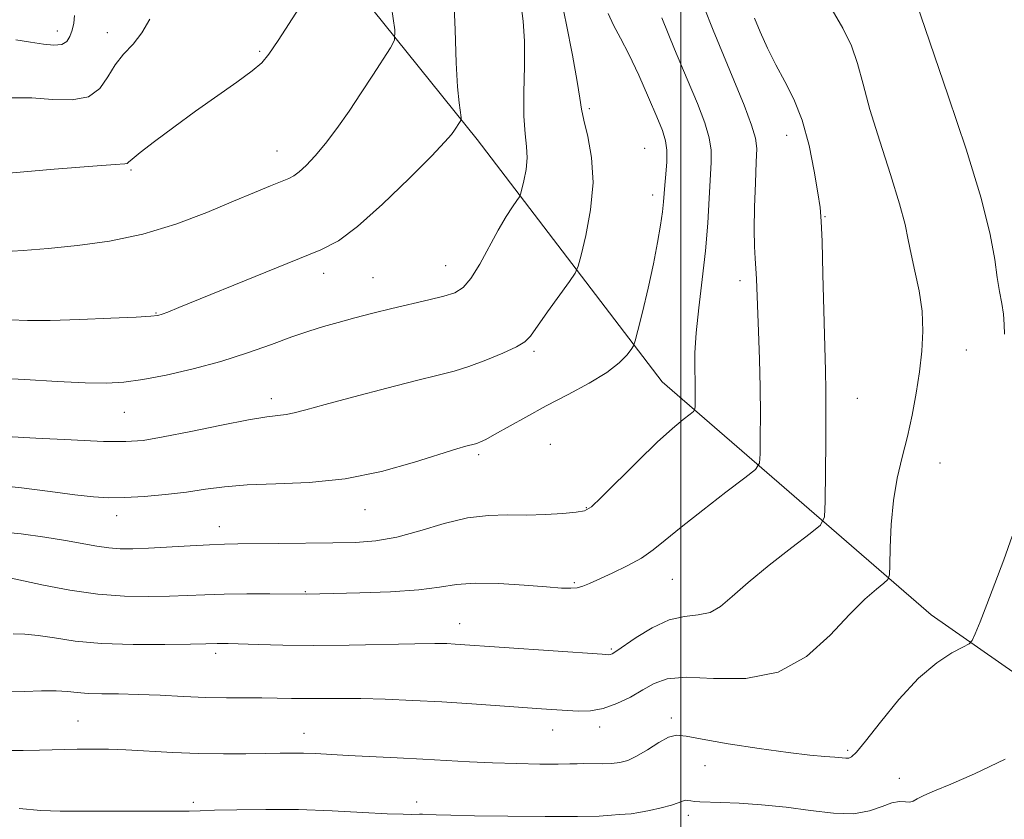
# Model space of a CAD drawing. Extents: x 2054800 to 2057700, y 339800 to 342700.
# Drawn here: x 2055882 to 2056058, y 341523 to 341666 of the extents above; entities that cross this region are included whole.
import ezdxf

# ---------------------------------------------------------------- set-up
doc = ezdxf.new("R2010")
doc.units = 0
doc.header["$MEASUREMENT"] = 0
for name, color, linetype, lineweight in [('32000', 7, 'Continuous', 0), ('DTM HARD BREAKLINE', 7, 'Continuous', 0), ('DTM SPOT ELEVATION', 2, 'Continuous', 13), ('INDEX CONTOUR', 41, 'Continuous', 13), ('INTERMEDIATE CONTOUR', 44, 'Continuous', 0)]:
    doc.layers.add(name, color=color, linetype=linetype, lineweight=lineweight)

msp = doc.modelspace()

# ---------------------------------------------------------------- linework, layer by layer
at = {"layer": '32000', "flags": 128}
msp.add_lwpolyline([(2056000, 342500), (2056000, 340000)], dxfattribs=at)
at = {"layer": 'DTM HARD BREAKLINE'}
msp.add_polyline3d([(2056234.34, 341369.51, 1141.36), (2056192.24, 341412.35, 1134.56), (2056135.2, 341476.94, 1125.67), (2056089.4, 341528.62, 1119.78), (2056044.58, 341559.9, 1115.28), (2055996.67, 341601.4, 1106.98), (2055963.78, 341644.54, 1100.49), (2055918.04, 341701.41, 1092.59), (2055905.33, 341727.34, 1091.4)], dxfattribs=at)
at = {"layer": 'DTM SPOT ELEVATION'}
for p in [(2055889.01, 341663.84, 1091.41), (2055897.88, 341663.56, 1093.42), (2055925.02, 341660.25, 1095.8), (2055983.73, 341650, 1104.3), (2056018.84, 341645.25, 1111.29), (2055928.13, 341642.48, 1097.24), (2055993.55, 341642.94, 1104.9), (2055902.14, 341639.1, 1096.2), (2055994.99, 341634.67, 1105.5), (2056025.68, 341630.8, 1112.1), (2055958.13, 341622.07, 1101.2), (2055936.42, 341620.68, 1100.6), (2055945.21, 341619.92, 1101.1), (2056010.53, 341619.38, 1109.5), (2055906.58, 341613.63, 1099.9), (2055973.9, 341606.8, 1104.27), (2056050.83, 341607.06, 1114.76), (2055927.1, 341598.4, 1103.5), (2056031.41, 341598.42, 1112.94), (2055900.96, 341595.96, 1102.9), (2055976.77, 341590.26, 1107.2), (2055964, 341588.4, 1106.3), (2056046.17, 341586.94, 1114.66), (2055983.21, 341578.98, 1107.9), (2055899.54, 341577.56, 1106.6), (2055943.8, 341578.63, 1106.7), (2055917.82, 341575.62, 1107.3), (2055981.05, 341565.65, 1109.8), (2055998.48, 341566.2, 1110.89), (2055933.15, 341564.03, 1109.9), (2055960.63, 341558.3, 1111.3), (2055917.18, 341553.04, 1112.4), (2055987.64, 341553.79, 1111.8), (2055892.7, 341541.02, 1115.1), (2055998.3, 341541.52, 1115.6), (2055932.95, 341538.81, 1115.3), (2055977.18, 341539.37, 1114.7), (2055985.55, 341539.9, 1114.5), (2056029.7, 341535.79, 1115.71), (2056004.31, 341533.03, 1116.6), (2056038.93, 341530.76, 1117.5), (2055913.21, 341526.49, 1117.7), (2055952.96, 341526.57, 1117.5), (2056001.34, 341524.17, 1118.5)]:
    msp.add_point(p, dxfattribs=at)
at = {"layer": 'INDEX CONTOUR'}
for points in [[(2055959.536, 341670.876, 1100), (2055959.862, 341664.046, 1100), (2055960.02, 341658.181, 1100), (2055960.247, 341653.884, 1100), (2055960.521, 341651.031, 1100), (2055960.88, 341648.426, 1100), (2055960.876, 341648.02, 1100), (2055960.741, 341647.753, 1100), (2055959.712, 341646.17, 1100), (2055959.18, 341645.429, 1100), (2055958.02, 341644.093, 1100), (2055955.616, 341641.575, 1100), (2055951.636, 341637.582, 1100), (2055946.8851, 341633.006, 1100), (2055942.453, 341629.033, 1100), (2055939.051, 341626.502, 1100), (2055935.8959, 341624.861, 1100), (2055926.11, 341620.911, 1100), (2055910.638, 341614.588, 1100), (2055908.652, 341613.799, 1100), (2055907.639, 341613.418, 1100), (2055906.918, 341613.209, 1100), (2055905.668, 341613.065, 1100), (2055903.034, 341612.91, 1100), (2055898.512, 341612.693, 1100), (2055892.998, 341612.471, 1100), (2055887.742, 341612.326, 1100), (2055883.703, 341612.316, 1100), (2055880.687, 341612.402, 1100)], [(2056004.187, 341668.061, 1110), (2056005.764, 341664.016, 1110), (2056009.474, 341655.069, 1110), (2056011.267, 341650.638, 1110), (2056012.625, 341647.07, 1110), (2056013.334, 341644.742, 1110), (2056013.532, 341642.897, 1110), (2056013.448, 341640.494, 1110), (2056013.286, 341636.823, 1110), (2056013.136, 341632.502, 1110), (2056013.062, 341628.482, 1110), (2056013.108, 341625.484, 1110), (2056013.231, 341623.312, 1110), (2056013.365, 341621.541, 1110), (2056013.464, 341619.749, 1110), (2056013.825, 341610.317, 1110), (2056013.997, 341605.443, 1110), (2056014.127, 341600.366, 1110), (2056014.174, 341595.585, 1110), (2056014.162, 341591.519, 1110), (2056014.131, 341588.565, 1110), (2056014.012, 341586.896, 1110), (2056013.312, 341585.787, 1110), (2056011.43, 341584.285, 1110), (2056008.039, 341581.722, 1110), (2056003.902, 341578.556, 1110), (2056000.052, 341575.526, 1110), (2055997.244, 341573.198, 1110), (2055995.1119, 341571.453, 1110), (2055993.009, 341569.997, 1110), (2055990.476, 341568.602, 1110), (2055987.796, 341567.315, 1110), (2055983.75, 341565.478, 1110), (2055982.558, 341564.985, 1110), (2055981.569, 341564.713, 1110), (2055980.457, 341564.614, 1110), (2055978.786, 341564.672, 1110), (2055976.087, 341564.878, 1110), (2055972.126, 341565.195, 1110), (2055967.583, 341565.474, 1110), (2055963.371, 341565.537, 1110), (2055960.088, 341565.268, 1110), (2055957.073, 341564.799, 1110), (2055953.352, 341564.321, 1110), (2055948.322, 341563.988, 1110), (2055942.868, 341563.791, 1110), (2055933.368, 341563.577, 1110), (2055926.836, 341563.615, 1110), (2055922.769, 341563.6141, 1110), (2055918.719, 341563.573, 1110), (2055915.281, 341563.48, 1110), (2055908.968, 341563.226, 1110), (2055905.23, 341563.141, 1110), (2055900.956, 341563.216, 1110), (2055896.221, 341563.586, 1110), (2055891.204, 341564.316, 1110), (2055886.519, 341565.201, 1110), (2055880.801, 341566.413, 1110)]]:
    msp.add_polyline3d(points, dxfattribs=at)
at = {"layer": 'INTERMEDIATE CONTOUR'}
for points in [[(2055935.932, 341673.982, 1096), (2055928.321, 341662.161, 1096), (2055926.689, 341659.706, 1096), (2055925.394, 341658.165, 1096), (2055923.677, 341656.73, 1096), (2055920.969, 341654.764, 1096), (2055913.601, 341649.557, 1096), (2055909.742, 341646.7519, 1096), (2055906.318, 341644.193, 1096), (2055903.751, 341642.208, 1096), (2055902.316, 341641.022, 1096), (2055901.701, 341640.47, 1096), (2055901.45, 341640.283, 1096), (2055900.995, 341640.217, 1096), (2055899.324, 341640.107, 1096), (2055895.319, 341639.809, 1096), (2055888.426, 341639.238, 1096), (2055880.363, 341638.539, 1096)], [(2055978.402, 341671.015, 1104), (2055979.576, 341665.247, 1104), (2055980.701, 341659.527, 1104), (2055981.568, 341654.856, 1104), (2055982.0479, 341651.894, 1104), (2055982.348, 341649.94, 1104), (2055982.759, 341647.948, 1104), (2055983.452, 341645.08, 1104), (2055984.132, 341641.326, 1104), (2055984.3849, 341636.88, 1104), (2055983.9379, 341632.033, 1104), (2055983.082, 341627.464, 1104), (2055982.248, 341623.945, 1104), (2055981.718, 341621.947, 1104), (2055981.179, 341620.731, 1104), (2055980.169, 341619.256, 1104), (2055976.304, 341613.839, 1104), (2055973.273, 341609.537, 1104), (2055972.264, 341608.5, 1104), (2055970.764, 341607.609, 1104), (2055968.309, 341606.486, 1104), (2055965.279, 341605.248, 1104), (2055962.269, 341604.137, 1104), (2055959.635, 341603.306, 1104), (2055956.804, 341602.555, 1104), (2055952.966, 341601.594, 1104), (2055947.66, 341600.238, 1104), (2055941.8121, 341598.714, 1104), (2055936.693, 341597.352, 1104), (2055933.253, 341596.407, 1104), (2055931.1549, 341595.842, 1104), (2055929.734, 341595.5429, 1104), (2055926.323, 341595.153, 1104), (2055923.067, 341594.633, 1104), (2055918.244, 341593.691, 1104), (2055912.766, 341592.56, 1104), (2055907.853, 341591.5649, 1104), (2055904.2989, 341590.962, 1104), (2055901.196, 341590.732, 1104), (2055897.209, 341590.787, 1104), (2055891.495, 341591.036, 1104), (2055885.182, 341591.371, 1104), (2055879.891, 341591.677, 1104)], [(2055971.587, 341668.323, 1102), (2055971.9501, 341665.595, 1102), (2055972.161, 341662.043, 1102), (2055972.161, 341657.596, 1102), (2055972.076, 341652.874, 1102), (2055972.08, 341648.671, 1102), (2055972.283, 341645.562, 1102), (2055972.541, 341643.256, 1102), (2055972.644, 341641.245, 1102), (2055972.452, 341639.16, 1102), (2055972.0841, 341637.194, 1102), (2055971.725, 341635.68, 1102), (2055971.497, 341634.82, 1102), (2055971.265, 341634.298, 1102), (2055970.831, 341633.663, 1102), (2055970.039, 341632.535, 1102), (2055968.906, 341630.8, 1102), (2055967.494, 341628.408, 1102), (2055964.207, 341622.34, 1102), (2055962.639, 341619.769, 1102), (2055961.249, 341618.148, 1102), (2055959.763, 341617.234, 1102), (2055957.817, 341616.618, 1102), (2055955.159, 341615.962, 1102), (2055948.553, 341614.416, 1102), (2055945.163, 341613.583, 1102), (2055941.945, 341612.754, 1102), (2055939.01, 341611.965, 1102), (2055936.385, 341611.222, 1102), (2055933.769, 341610.41, 1102), (2055930.775, 341609.382, 1102), (2055927.109, 341608.048, 1102), (2055922.839, 341606.5349, 1102), (2055918.128, 341605.028, 1102), (2055913.182, 341603.688, 1102), (2055908.397, 341602.591, 1102), (2055904.215, 341601.792, 1102), (2055900.8671, 341601.329, 1102), (2055897.729, 341601.161, 1102), (2055893.968, 341601.228, 1102), (2055888.993, 341601.464, 1102), (2055883.198, 341601.787, 1102), (2055877.2261, 341602.106, 1102)], [(2055948.521, 341668.091, 1098), (2055949.076, 341664.073, 1098), (2055949.028, 341662.2, 1098), (2055948.336, 341660.867, 1098), (2055945.189, 341656, 1098), (2055943.106, 341652.825, 1098), (2055940.939, 341649.589, 1098), (2055938.7951, 341646.513, 1098), (2055936.76, 341643.794, 1098), (2055934.917, 341641.595, 1098), (2055933.334, 341639.929, 1098), (2055932.074, 341638.7769, 1098), (2055931.129, 341638.077, 1098), (2055930.199, 341637.6, 1098), (2055926.945, 341636.28, 1098), (2055924.134, 341635.115, 1098), (2055920.366, 341633.534, 1098), (2055915.603, 341631.556, 1098), (2055910.109, 341629.481, 1098), (2055904.225, 341627.682, 1098), (2055898.2811, 341626.439, 1098), (2055892.575, 341625.655, 1098), (2055887.393, 341625.144, 1098), (2055882.932, 341624.759, 1098), (2055879.031, 341624.521, 1098)], [(2056041.921, 341669.004, 1116), (2056047.641, 341652.277, 1116), (2056050.789, 341642.805, 1116), (2056053.47, 341634.066, 1116), (2056055.091, 341627.599, 1116), (2056055.892, 341623.14, 1116), (2056056.324, 341619.972, 1116), (2056056.747, 341617.469, 1116), (2056057.152, 341615.3529, 1116), (2056057.44, 341613.437, 1116), (2056057.5589, 341611.587, 1116), (2056057.643, 341609.893, 1116)], [(2055987.05, 341666.961, 1106), (2055988.033, 341664.877, 1106), (2055989.274, 341662.591, 1106), (2055990.779, 341659.702, 1106), (2055992.51, 341655.997, 1106), (2055994.246, 341652.034, 1106), (2055995.721, 341648.561, 1106), (2055996.728, 341646.105, 1106), (2055997.3, 341644.312, 1106), (2055997.5291, 341642.606, 1106), (2055997.5131, 341640.567, 1106), (2055997.357, 341638.385, 1106), (2055997.172, 341636.4051, 1106), (2055996.914, 341633.41, 1106), (2055996.723, 341631.675, 1106), (2055996.397, 341629.29, 1106), (2055995.886, 341626.194, 1106), (2055995.1439, 341622.3989, 1106), (2055994.174, 341618.048, 1106), (2055993.163, 341613.814, 1106), (2055992.346, 341610.5, 1106), (2055991.874, 341608.652, 1106), (2055991.566, 341607.785, 1106), (2055991.159, 341607.154, 1106), (2055990.394, 341606.158, 1106), (2055989.032, 341604.758, 1106), (2055986.84, 341603.06, 1106), (2055983.699, 341601.1621, 1106), (2055979.95, 341599.149, 1106), (2055976.0461, 341597.1009, 1106), (2055972.403, 341595.114, 1106), (2055966.85, 341591.982, 1106), (2055965.278, 341591.132, 1106), (2055964.362, 341590.6869, 1106), (2055963.833, 341590.477, 1106), (2055963.4479, 341590.351, 1106), (2055961.749, 341589.9051, 1106), (2055960.149, 341589.432, 1106), (2055952.577, 341587.057, 1106), (2055946.712, 341585.436, 1106), (2055940.271, 341584.117, 1106), (2055933.868, 341583.438, 1106), (2055927.926, 341583.193, 1106), (2055922.827, 341583.039, 1106), (2055918.789, 341582.7119, 1106), (2055915.383, 341582.245, 1106), (2055912.02, 341581.746, 1106), (2055908.286, 341581.311, 1106), (2055904.461, 341580.98, 1106), (2055901.002, 341580.779, 1106), (2055898.169, 341580.736, 1106), (2055895.4461, 341580.885, 1106), (2055892.121, 341581.262, 1106), (2055887.709, 341581.864, 1106), (2055882.6311, 341582.532, 1106), (2055877.532, 341583.068, 1106)], [(2056026.949, 341667.636, 1114), (2056028.867, 341664.36, 1114), (2056030.397, 341661.2239, 1114), (2056031.493, 341658.034, 1114), (2056032.461, 341654.394, 1114), (2056033.694, 341649.854, 1114), (2056035.437, 341644.218, 1114), (2056037.357, 341638.283, 1114), (2056038.974, 341633.097, 1114), (2056039.95, 341629.397, 1114), (2056040.505, 341626.675, 1114), (2056040.998, 341624.11, 1114), (2056041.689, 341621.061, 1114), (2056042.431, 341617.603, 1114), (2056042.975, 341613.988, 1114), (2056043.13, 341610.412, 1114), (2056042.94, 341606.836, 1114), (2056042.505, 341603.166, 1114), (2056041.913, 341599.342, 1114), (2056041.191, 341595.456, 1114), (2056040.354, 341591.634, 1114), (2056039.436, 341587.946, 1114), (2056038.559, 341584.227, 1114), (2056037.867, 341580.255, 1114), (2056037.461, 341575.959, 1114), (2056037.28, 341571.888, 1114), (2056037.222, 341568.745, 1114), (2056037.163, 341566.996, 1114), (2056036.894, 341566.165, 1114), (2056036.183, 341565.5389, 1114), (2056034.835, 341564.488, 1114), (2056032.8, 341562.707, 1114), (2056030.062, 341559.971, 1114), (2056026.6, 341556.275, 1114), (2056022.373, 341552.479, 1114), (2056017.333, 341549.659, 1114), (2056011.584, 341548.559, 1114), (2056005.844, 341548.586, 1114), (2056000.9799, 341548.813, 1114), (2055997.6, 341548.502, 1114), (2055995.261, 341547.669, 1114), (2055993.257, 341546.52, 1114), (2055991.033, 341545.261, 1114), (2055988.622, 341544.098, 1114), (2055986.211, 341543.238, 1114), (2055983.943, 341542.825, 1114), (2055981.807, 341542.755, 1114), (2055979.755, 341542.857, 1114), (2055975.231, 341543.168, 1114), (2055967.764, 341543.708, 1114), (2055962.775, 341544.055, 1114), (2055957.48, 341544.39, 1114), (2055952.271, 341544.67, 1114), (2055947.3831, 341544.874, 1114), (2055943.012, 341544.99, 1114), (2055939.291, 341545.015, 1114), (2055933.303, 341544.977, 1114), (2055930.699, 341545.009, 1114), (2055928.127, 341545.067, 1114), (2055925.417, 341545.11, 1114), (2055919.096, 341545.1291, 1114), (2055915.413, 341545.201, 1114), (2055911.403, 341545.368, 1114), (2055907.297, 341545.574, 1114), (2055903.377, 341545.74, 1114), (2055899.885, 341545.815, 1114), (2055896.904, 341545.847, 1114), (2055894.474, 341545.913, 1114), (2055892.559, 341546.062, 1114), (2055890.807, 341546.235, 1114), (2055888.792, 341546.347, 1114), (2055886.198, 341546.34, 1114), (2055883.174, 341546.267, 1114), (2055879.983, 341546.2079, 1114)], [(2055892.045, 341666.592, 1092), (2055891.921, 341665.226, 1092), (2055891.617, 341663.966, 1092), (2055891.256, 341662.855, 1092), (2055890.714, 341661.982, 1092), (2055889.809, 341661.444, 1092), (2055888.4001, 341661.305, 1092), (2055886.515, 341661.478, 1092), (2055884.222, 341661.843, 1092), (2055881.595, 341662.278, 1092)], [(2055996.613, 341666.166, 1108), (2055998.906, 341660.625, 1108), (2056001.145, 341655.293, 1108), (2056002.955, 341650.931, 1108), (2056004.265, 341647.518, 1108), (2056005.077, 341644.838, 1108), (2056005.422, 341642.626, 1108), (2056005.435, 341640.415, 1108), (2056005.079, 341634.056, 1108), (2056004.807, 341629.65, 1108), (2056004.396, 341624.728, 1108), (2056003.821, 341619.574, 1108), (2056003.212, 341614.569, 1108), (2056002.74, 341610.119, 1108), (2056002.526, 341606.529, 1108), (2056002.501, 341603.697, 1108), (2056002.55, 341601.423, 1108), (2056002.577, 341599.546, 1108), (2056002.567, 341597.065, 1108), (2056002.527, 341596.501, 1108), (2056002.291, 341596.127, 1108), (2056001.655, 341595.62, 1108), (2056000.436, 341594.678, 1108), (2055998.519, 341593.08, 1108), (2055995.8079, 341590.6199, 1108), (2055992.352, 341587.272, 1108), (2055985.854, 341580.784, 1108), (2055984.082, 341579.118, 1108), (2055982.88, 341578.42, 1108), (2055981.398, 341578.1691, 1108), (2055978.997, 341577.947, 1108), (2055975.892, 341577.742, 1108), (2055972.513, 341577.641, 1108), (2055969.177, 341577.6711, 1108), (2055965.765, 341577.604, 1108), (2055962.042, 341577.15, 1108), (2055957.88, 341576.136, 1108), (2055953.55, 341574.859, 1108), (2055949.425, 341573.734, 1108), (2055945.734, 341573.074, 1108), (2055942.116, 341572.791, 1108), (2055938.066, 341572.697, 1108), (2055928.395, 341572.577, 1108), (2055921.1401, 341572.512, 1108), (2055918.7389, 341572.471, 1108), (2055916.112, 341572.371, 1108), (2055912.66, 341572.188, 1108), (2055905.223, 341571.7709, 1108), (2055902.416, 341571.6559, 1108), (2055900.19, 341571.658, 1108), (2055898.173, 341571.806, 1108), (2055896.026, 341572.1189, 1108), (2055890.476, 341573.127, 1108), (2055886.764, 341573.736, 1108), (2055882.589, 341574.301, 1108), (2055878.231, 341574.713, 1108)], [(2055905.474, 341665.943, 1094), (2055904.062, 341663.511, 1094), (2055902.4759, 341661.523, 1094), (2055900.813, 341659.734, 1094), (2055899.28, 341657.841, 1094), (2055897.976, 341655.671, 1094), (2055896.554, 341653.594, 1094), (2055894.555, 341652.116, 1094), (2055891.665, 341651.5759, 1094), (2055888.158, 341651.668, 1094), (2055884.4541, 341651.919, 1094), (2055880.878, 341651.95, 1094)], [(2056013.133, 341666.1121, 1112), (2056014.156, 341663.6761, 1112), (2056015.4331, 341660.801, 1112), (2056016.914, 341657.796, 1112), (2056018.532, 341654.855, 1112), (2056020.155, 341651.71, 1112), (2056021.635, 341647.976, 1112), (2056022.848, 341643.476, 1112), (2056023.775, 341638.87, 1112), (2056024.419, 341635.022, 1112), (2056024.801, 341632.417, 1112), (2056025.012, 341630.0071, 1112), (2056025.155, 341626.362, 1112), (2056025.3141, 341620.568, 1112), (2056025.758, 341603.323, 1112), (2056025.8281, 341599.916, 1112), (2056025.846, 341596.001, 1112), (2056025.813, 341590.644, 1112), (2056025.694, 341580.065, 1112), (2056025.565, 341577.343, 1112), (2056024.8831, 341575.862, 1112), (2056023.062, 341574.351, 1112), (2056019.779, 341571.864, 1112), (2056015.756, 341568.743, 1112), (2056011.977, 341565.6539, 1112), (2056009.176, 341563.155, 1112), (2056007.09, 341561.365, 1112), (2056005.209, 341560.296, 1112), (2056003.104, 341559.866, 1112), (2056000.683, 341559.613, 1112), (2055997.937, 341558.979, 1112), (2055994.936, 341557.597, 1112), (2055992.065, 341555.844, 1112), (2055988.434, 341553.358, 1112), (2055987.79, 341552.952, 1112), (2055987.51, 341552.831, 1112), (2055987.166, 341552.803, 1112), (2055986.006, 341552.864, 1112), (2055959.813, 341554.6941, 1112), (2055958.337, 341554.763, 1112), (2055956.189, 341554.79, 1112), (2055952.663, 341554.749, 1112), (2055940.991, 341554.501, 1112), (2055934.6351, 341554.4291, 1112), (2055929.156, 341554.472, 1112), (2055924.774, 341554.586, 1112), (2055919.443, 341554.774, 1112), (2055918.193, 341554.799, 1112), (2055917.437, 341554.7959, 1112), (2055915.43, 341554.742, 1112), (2055912.713, 341554.68, 1112), (2055908.14, 341554.604, 1112), (2055902.5, 341554.605, 1112), (2055896.893, 341554.794, 1112), (2055892.207, 341555.231, 1112), (2055888.487, 341555.7731, 1112), (2055885.567, 341556.226, 1112), (2055883.239, 341556.447, 1112), (2055881.115, 341556.505, 1112)], [(2056058.9991, 341573.918, 1116), (2056057.516, 341569.707, 1116), (2056055.946, 341565.473, 1116), (2056054.495, 341561.71, 1116), (2056053.284, 341558.666, 1116), (2056052.415, 341556.524, 1116), (2056051.892, 341555.351, 1116), (2056051.331, 341554.736, 1116), (2056050.251, 341554.154, 1116), (2056048.29, 341553.126, 1116), (2056045.567, 341551.359, 1116), (2056042.323, 341548.611, 1116), (2056038.835, 341544.837, 1116), (2056035.541, 341540.792, 1116), (2056032.918, 341537.429, 1116), (2056031.297, 341535.459, 1116), (2056030.425, 341534.6191, 1116), (2056029.904, 341534.403, 1116), (2056029.371, 341534.384, 1116), (2056027.447, 341534.548, 1116), (2056025.6781, 341534.678, 1116), (2056023.0091, 341534.917, 1116), (2056019.122, 341535.372, 1116), (2056013.952, 341536.0969, 1116), (2056008.452, 341536.954, 1116), (2056003.827, 341537.752, 1116), (2056000.935, 341538.31, 1116), (2055999.2371, 341538.476, 1116), (2055997.842, 341538.105, 1116), (2055996.068, 341537.143, 1116), (2055994.05, 341535.888, 1116), (2055992.129, 341534.73, 1116), (2055990.548, 341533.971, 1116), (2055989.152, 341533.574, 1116), (2055987.687, 341533.414, 1116), (2055985.988, 341533.3769, 1116), (2055982.723, 341533.414, 1116), (2055981.555, 341533.391, 1116), (2055980.252, 341533.346, 1116), (2055978.178, 341533.315, 1116), (2055974.899, 341533.329, 1116), (2055970.802, 341533.399, 1116), (2055966.474, 341533.533, 1116), (2055962.361, 341533.731, 1116), (2055954.086, 341534.222, 1116), (2055949.488, 341534.461, 1116), (2055940.7869, 341534.878, 1116), (2055934.982, 341535.18, 1116), (2055932.846, 341535.261, 1116), (2055930.841, 341535.281, 1116), (2055928.658, 341535.257, 1116), (2055925.982, 341535.205, 1116), (2055922.585, 341535.15, 1116), (2055918.577, 341535.135, 1116), (2055914.154, 341535.205, 1116), (2055909.543, 341535.388, 1116), (2055901.208, 341535.838, 1116), (2055898.102, 341535.966, 1116), (2055895.3979, 341536.006, 1116), (2055892.559, 341535.972, 1116), (2055885.82, 341535.785, 1116), (2055882.901, 341535.727, 1116), (2055880.789, 341535.761, 1116)], [(2056057.77, 341534.182, 1118), (2056052.297, 341531.608, 1118), (2056048.096, 341529.758, 1118), (2056045.172, 341528.545, 1118), (2056043.27, 341527.731, 1118), (2056042.12, 341527.12, 1118), (2056041.405, 341526.708, 1118), (2056040.795, 341526.537, 1118), (2056040.006, 341526.593, 1118), (2056038.948, 341526.652, 1118), (2056037.578, 341526.435, 1118), (2056035.836, 341525.782, 1118), (2056033.603, 341524.995, 1118), (2056030.744, 341524.4919, 1118), (2056027.185, 341524.573, 1118), (2056023.1081, 341525.055, 1118), (2056018.756, 341525.636, 1118), (2056014.397, 341526.071, 1118), (2056010.389, 341526.341, 1118), (2056007.115, 341526.484, 1118), (2056003.389, 341526.573, 1118), (2056002.457, 341526.6309, 1118), (2056001.785, 341526.749, 1118), (2056001.256, 341526.863, 1118), (2056000.792, 341526.881, 1118), (2056000.287, 341526.732, 1118), (2055999.54, 341526.431, 1118), (2055998.324, 341526.013, 1118), (2055996.523, 341525.524, 1118), (2055994.458, 341525.048, 1118), (2055992.56, 341524.683, 1118), (2055991.142, 341524.4919, 1118), (2055989.016, 341524.343, 1118), (2055987.694, 341524.218, 1118), (2055985.462, 341524.074, 1118), (2055981.624, 341523.975, 1118), (2055975.845, 341523.967, 1118), (2055969.232, 341524.032, 1118), (2055963.251, 341524.13, 1118), (2055959.042, 341524.229, 1118), (2055956.433, 341524.313, 1118), (2055954.048, 341524.401, 1118), (2055953.489, 341524.401, 1118), (2055952.137, 341524.357, 1118), (2055950.5661, 341524.375, 1118), (2055947.754, 341524.49, 1118), (2055943.394, 341524.73, 1118), (2055937.923, 341525.009, 1118), (2055931.968, 341525.214, 1118), (2055926.134, 341525.263, 1118), (2055920.963, 341525.197, 1118), (2055916.978, 341525.087, 1118), (2055914.4289, 341524.995, 1118), (2055912.465, 341524.936, 1118), (2055909.958, 341524.915, 1118), (2055901.465, 341524.958, 1118), (2055896.869, 341524.959, 1118), (2055892.969, 341524.922, 1118), (2055889.525, 341524.9229, 1118), (2055886.0791, 341525.056, 1118), (2055882.192, 341525.4, 1118)]]:
    msp.add_polyline3d(points, dxfattribs=at)

doc.saveas('drawing.dxf')
